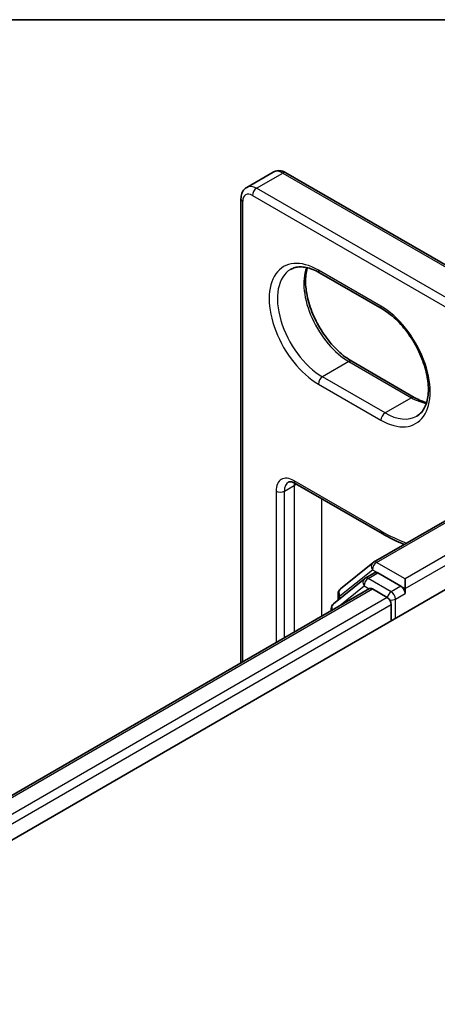
# Model space of a CAD drawing. Units: millimetres. Extents: x 7 to 8865, y 4 to 1550.
# Drawn here: x 71 to 73, y 140 to 144 of the extents above; entities that cross this region are included whole.
import ezdxf

# ---------------------------------------------------------------- set-up
doc = ezdxf.new("R2010")
doc.units = ezdxf.units.MM
doc.header["$LTSCALE"] = 0.5
for name, color, linetype, lineweight in [('Border (ISO)', 7, 'Continuous', 35), ('Visible (ISO)', 7, 'Continuous', 35), ('Visible Narrow (ISO)', 7, 'Continuous', 25)]:
    doc.layers.add(name, color=color, linetype=linetype, lineweight=lineweight)

# ---------------------------------------------------------------- blocks, each defined once
blk = doc.blocks.new('図面枠 tk図枠')
at = {"layer": 'Border (ISO)'}
blk.add_line((14.5, 289), (405.5, 289), dxfattribs=at)

msp = doc.modelspace()

# ---------------------------------------------------------------- linework, layer by layer
at = {"layer": 'Visible (ISO)'}
for p, q in [((72.33004, 143.7244), (72.45218, 143.79492)), ((73.62662, 143.14782), (72.51127, 143.79177)), ((72.30322, 141.52439), (72.30322, 143.67165)), ((72.6672, 143.32886), (72.95647, 143.16185)), ((73.10588, 142.75259), (72.81661, 142.9196)), ((72.91729, 141.99026), (74.12502, 142.68754)), ((72.5547, 142.35463), (72.95647, 142.12267)), ((72.76333, 141.86624), (72.91378, 141.98785)), ((72.87878, 141.916), (72.92377, 141.94198)), ((52.76935, 130.03987), (73.33973, 141.91618)), ((72.87527, 141.91359), (72.73119, 141.79713)), ((73.04403, 141.87907), (72.93741, 141.94063)), ((73.06332, 141.86794), (73.06332, 141.91247)), ((52.97766, 130.36677), (72.89801, 141.86778)), ((72.91164, 141.86643), (72.97975, 141.82711)), ((73.06332, 141.86794), (73.06332, 141.84567)), ((72.7532, 141.81493), (72.7532, 141.84503)), ((72.72106, 141.77592), (72.72106, 141.76562)), ((72.99903, 141.79371), (72.99903, 141.71948))]:
    msp.add_line(p, q, dxfattribs=at)
for centre, start, end in [((72.93093, 141.96664), 120, 128.94828), ((72.89241, 141.89238), 120, 128.94828), ((72.78047, 141.84503), 128.94828, 180), ((72.74833, 141.77592), 128.94828, 180)]:
    msp.add_arc(centre, 0.02727, start, end, dxfattribs=at)
for centre, major_axis, start_param, end_param in [((72.93741, 141.91836), (-0.01364, 0.02362), 5.4977871, 6.2831853), ((72.91164, 141.84417), (-0.01364, 0.02362), 5.4977871, 6.2831853), ((73.04403, 141.8568), (0.01364, -0.02362), 0.7853982, 2.3561945), ((72.97975, 141.80484), (-0.01364, 0.02362), 3.9269908, 5.4977871)]:
    msp.add_ellipse(centre, major_axis=major_axis, ratio=0.5773503, start_param=start_param, end_param=end_param, dxfattribs=at)
for points, knots in [([(72.51127, 143.79177), (72.50784, 143.79375), (72.50429, 143.79549), (72.49691, 143.7984), (72.49309, 143.79956), (72.48517, 143.80116), (72.48108, 143.8016), (72.47273, 143.8015), (72.46847, 143.80097), (72.46009, 143.79878), (72.45598, 143.79712), (72.45218, 143.79492)], [4.71238898, 4.71238898, 4.71238898, 4.71238898, 4.86946861, 4.86946861, 5.02654825, 5.02654825, 5.18362788, 5.18362788, 5.34070751, 5.34070751, 5.49778714, 5.49778714, 5.49778714, 5.49778714]), ([(72.30322, 143.67165), (72.30322, 143.67561), (72.30349, 143.67956), (72.30466, 143.6874), (72.30556, 143.6913), (72.30813, 143.69895), (72.30981, 143.70271), (72.31406, 143.7099), (72.31665, 143.71332), (72.32273, 143.71948), (72.32623, 143.7222), (72.33004, 143.7244)], [0, 0, 0, 0, 0.15707963, 0.15707963, 0.31415927, 0.31415927, 0.4712389, 0.4712389, 0.62831853, 0.62831853, 0.78539816, 0.78539816, 0.78539816, 0.78539816]), ([(72.53311, 143.34484), (72.53941, 143.34848), (72.54622, 143.35128), (72.56099, 143.35514), (72.56896, 143.35621), (72.5861, 143.35639), (72.59527, 143.35551), (72.61456, 143.35161), (72.62469, 143.34859), (72.64557, 143.34035), (72.65632, 143.33514), (72.6672, 143.32886)], [0.78539816, 0.78539816, 0.78539816, 0.78539816, 0.9424778, 0.9424778, 1.09955743, 1.09955743, 1.25663706, 1.25663706, 1.41371669, 1.41371669, 1.57079633, 1.57079633, 1.57079633, 1.57079633]), ([(72.81661, 142.9196), (72.79553, 142.93177), (72.77398, 142.94797), (72.73235, 142.98711), (72.71227, 143.0101), (72.67584, 143.06062), (72.65951, 143.08818), (72.63245, 143.14486), (72.62173, 143.17398), (72.60696, 143.23049), (72.60289, 143.25787), (72.60144, 143.30784), (72.60401, 143.33043), (72.6096, 143.35049), (72.60988, 143.35145), (72.61017, 143.35241)], [4.712389, 4.712389, 4.712389, 4.712389, 5.0168125, 5.0168125, 5.3237039, 5.3237039, 5.6327042, 5.6327042, 5.9418378, 5.9418378, 6.2490672, 6.2490672, 6.553616, 6.553616, 6.5690794, 6.5690794, 6.5690794, 6.5690794]), ([(72.95647, 143.16185), (72.97755, 143.14968), (72.99909, 143.13348), (73.04073, 143.09434), (73.06081, 143.07135), (73.09724, 143.02082), (73.11357, 142.99327), (73.14063, 142.93659), (73.15135, 142.90747), (73.16611, 142.85096), (73.17019, 142.82357), (73.17164, 142.77361), (73.16907, 142.75102), (73.15833, 142.7125), (73.15013, 142.69676), (73.13349, 142.67705), (73.12607, 142.67084), (73.11783, 142.66609)], [1.5707963, 1.5707963, 1.5707963, 1.5707963, 1.8752198, 1.8752198, 2.1821113, 2.1821113, 2.4911115, 2.4911115, 2.8002451, 2.8002451, 3.1074745, 3.1074745, 3.4120234, 3.4120234, 3.7218799, 3.7218799, 3.9269908, 3.9269908, 3.9269908, 3.9269908]), ([(73.16291, 142.72904), (73.15486, 142.73096), (73.14651, 142.7336), (73.12751, 142.74109), (73.11676, 142.74631), (73.10588, 142.75259)], [4.42649491, 4.42649491, 4.42649491, 4.42649491, 4.55530935, 4.55530935, 4.71238898, 4.71238898, 4.71238898, 4.71238898]), ([(72.5547, 142.35463), (72.5514, 142.35654), (72.54822, 142.35807), (72.5423, 142.36041), (72.53956, 142.36121), (72.53467, 142.3622), (72.53252, 142.36238), (72.52888, 142.36234), (72.52738, 142.36212), (72.52486, 142.36146), (72.52384, 142.36103), (72.52289, 142.36048)], [4.71238898, 4.71238898, 4.71238898, 4.71238898, 4.86946861, 4.86946861, 5.02654825, 5.02654825, 5.18362788, 5.18362788, 5.34070751, 5.34070751, 5.49778714, 5.49778714, 5.49778714, 5.49778714])]:
    msp.add_open_spline(points, degree=3, knots=knots, dxfattribs=at)
msp.add_open_spline([(72.95647, 142.12267), (72.99071, 142.1029), (73.02506, 142.086), (73.0592, 142.07219)], degree=3, dxfattribs=at)
at = {"layer": 'Visible Narrow (ISO)'}
for p, q in [((72.37549, 143.7199), (72.49763, 143.79042)), ((72.49763, 143.79042), (73.65471, 143.12237)), ((74.15229, 142.69406), (72.37549, 143.7199)), ((72.35621, 143.6865), (74.10574, 142.67641)), ((72.31121, 141.529), (72.31121, 143.66052)), ((72.95082, 143.17433), (72.66155, 143.34134)), ((72.80297, 142.91825), (72.68084, 142.84773)), ((72.80297, 142.91825), (73.09224, 142.75124)), ((72.66155, 142.81433), (72.95082, 142.64732)), ((72.97011, 142.68072), (72.68084, 142.84773)), ((73.09224, 142.75124), (72.97011, 142.68072)), ((72.93093, 141.98891), (74.15229, 142.69406)), ((72.95082, 142.13515), (72.54906, 142.36711)), ((72.46549, 142.31887), (72.46549, 141.61807)), ((72.50406, 142.31887), (72.54906, 142.34485)), ((72.50406, 141.64034), (72.50406, 142.31887)), ((72.54906, 142.34485), (72.54906, 141.66632)), ((72.67762, 141.74055), (72.67762, 142.28366)), ((73.30116, 142.04979), (73.06332, 141.91247)), ((73.06332, 141.91247), (72.93093, 141.98891)), ((73.06332, 141.86794), (73.32045, 142.01639)), ((72.76119, 141.8339), (72.91164, 141.95551)), ((72.91164, 141.95551), (72.93741, 141.94063)), ((72.89241, 141.91465), (72.93741, 141.94063)), ((72.99903, 141.85309), (72.89241, 141.91465)), ((52.98565, 130.36216), (72.91164, 141.86643)), ((72.75264, 141.78386), (72.87313, 141.88125)), ((72.87313, 141.88125), (72.89723, 141.86733)), ((73.04403, 141.87907), (72.99903, 141.85309)), ((73.04403, 141.87907), (73.06332, 141.86794)), ((72.97975, 141.82711), (53.05265, 130.3222)), ((72.76119, 141.82138), (72.76119, 141.8339)), ((73.01832, 141.81969), (73.06332, 141.84567)), ((73.01832, 141.73062), (73.01832, 141.81969)), ((53.07148, 130.28853), (72.99903, 141.79371))]:
    msp.add_line(p, q, dxfattribs=at)
for centre, major_axis, ratio, start_param, end_param in [((72.49763, 143.71619), (-0.04545, 0.07873), 0.5773503, 5.4977871, 6.2831853), ((72.49763, 143.76815), (0.01364, 0.02362), 0.5773503, 0, 0.7853982), ((72.37549, 143.64567), (-0.04545, 0.07873), 0.5773503, 5.4977871, 6.2831853), ((72.37549, 143.69763), (0.01364, 0.02362), 0.5773503, 0.7853982, 2.3561945), ((72.35621, 143.63454), (-0.03182, 0.05511), 0.5773503, 5.4977871, 7.0685835), ((72.3305, 143.67165), (-0.02727, 0), 0.5773503, 0, 0.7853982), ((72.66155, 143.07784), (-0.16136, 0.27949), 0.5773503, 5.4977871, 8.6393798), ((72.80297, 143.15949), (0.14773, -0.25587), 0.5773503, 3.5885519, 5.4977871), ((72.68084, 143.08897), (-0.14773, 0.25587), 0.5773503, 0, 2.3561945), ((72.68084, 143.35248), (-0.01364, -0.02362), 0.5773503, 5.4977871, 6.2831853), ((72.97011, 143.18547), (-0.01364, -0.02362), 0.5773503, 5.4977871, 6.2831853), ((72.95082, 142.91083), (0.16136, -0.27949), 0.5773503, 5.4977871, 8.6393798), ((72.80297, 142.89598), (0.01364, 0.02362), 0.5773503, 0, 0.7853982), ((72.68084, 142.82547), (-0.01364, -0.02362), 0.5773503, 3.9269908, 5.4977871), ((73.09224, 142.72897), (0.01364, 0.02362), 0.5773503, 0, 0.7853982), ((73.09224, 142.99248), (0.14773, -0.25587), 0.5773503, 5.4977871, 5.8362261), ((72.97011, 142.65845), (0.01364, 0.02362), 0.5773503, 0.7853982, 2.3561945), ((72.97011, 142.92196), (0.14773, -0.25587), 0.5773503, 5.4977871, 6.2831853), ((72.54906, 142.27062), (-0.05909, 0.10235), 0.5773503, 5.4977871, 7.0685835), ((72.56834, 142.28175), (-0.04545, 0.07873), 0.5773503, 0, 0.7853982), ((72.56834, 142.37825), (-0.01364, -0.02362), 0.5773503, 5.4977871, 6.2831853), ((72.61334, 142.30773), (0.04545, -0.07873), 0.5773503, 3.7531173, 3.9269908), ((72.48477, 142.33), (-0.02727, 0), 0.5773503, 0.7853982, 2.3561945), ((72.61334, 142.30773), (-0.09091, 0), 0.5773503, 5.3211339, 5.4977871), ((72.95082, 142.91083), (-0.475, 0.82272), 0.5773503, 2.3561945, 2.5349142), ((72.97011, 142.14629), (-0.01364, -0.02362), 0.5773503, 5.4977871, 6.2831853), ((72.93093, 141.96664), (-0.01714, 0.02121), 0.8131434, 0, 1.4434523), ((72.93093, 141.96664), (0.01364, 0.02362), 0.5773503, 0.7853982, 2.3561945), ((72.93093, 141.96664), (-0.01364, 0.02362), 0.5773503, 5.4977871, 6.2831853), ((72.89241, 141.89238), (-0.01714, 0.02121), 0.8131434, 0, 1.4434523), ((72.89241, 141.89238), (0.01364, 0.02362), 0.5773503, 0.7853982, 2.3561945), ((72.89241, 141.89238), (-0.01364, 0.02362), 0.5773503, 5.4977871, 6.2831853), ((72.78047, 141.84503), (-0.01714, 0.02121), 0.8131434, 0, 1.4434523), ((72.99903, 141.83082), (-0.01364, -0.02362), 0.5773503, 3.9269908, 5.204008), ((72.99903, 141.83082), (-0.01364, 0.02362), 0.5773503, 3.9269908, 5.4977871), ((72.78047, 141.84503), (-0.02727, 0), 0.5773503, 0, 0.7853982), ((72.99903, 141.83082), (0.02727, 0), 0.5773503, 4.4332722, 5.4977871), ((72.74833, 141.77592), (-0.02727, 0), 0.5773503, 0, 0.5382514), ((72.74833, 141.77592), (-0.01714, 0.02121), 0.8131434, 0, 1.2688679)]:
    msp.add_ellipse(centre, major_axis=major_axis, ratio=ratio, start_param=start_param, end_param=end_param, dxfattribs=at)

# ---------------------------------------------------------------- block references
at = {"xscale": 0.5, "yscale": 0.5, "zscale": 0.5}
msp.add_blockref('図面枠 tk図枠', (0, 0), dxfattribs=at)

doc.saveas('drawing.dxf')
